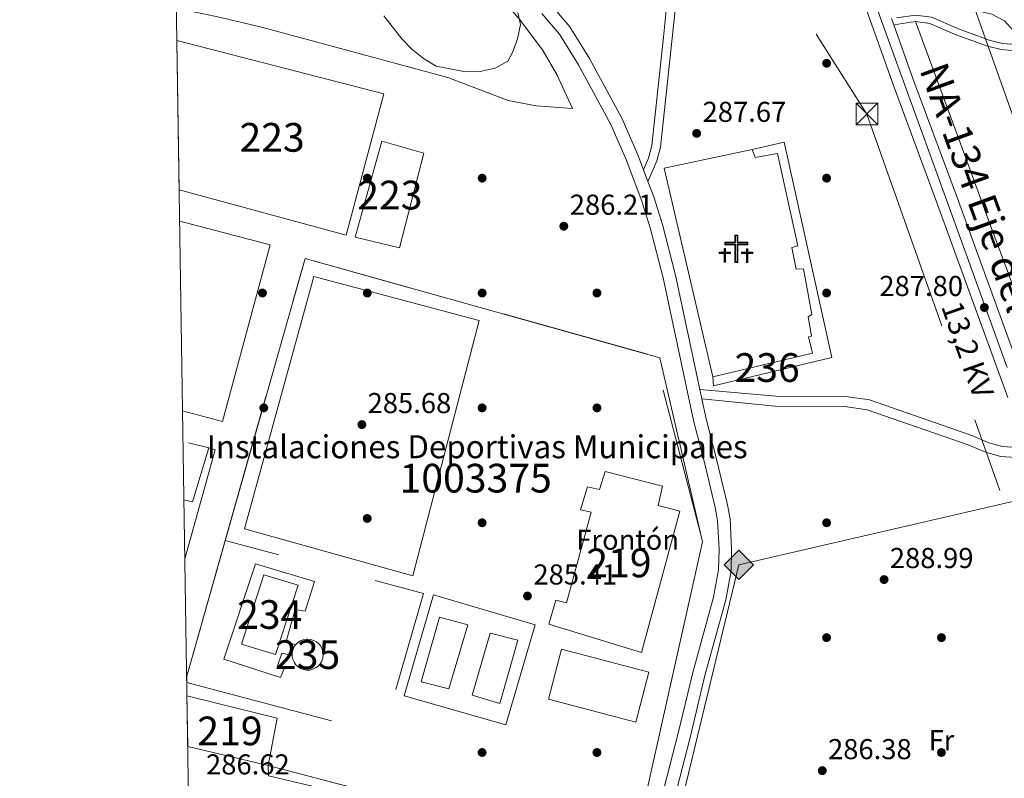
# Model space of a CAD drawing. Units: metres. Extents: x 608270 to 615226, y 4673750 to 4678485.
# Drawn here: x 608271 to 608614, y 4674562 to 4674826 of the extents above; entities that cross this region are included whole.
import ezdxf
from ezdxf.enums import TextEntityAlignment as Align

# ---------------------------------------------------------------- set-up
doc = ezdxf.new("R2010")
doc.units = ezdxf.units.M
doc.header["$MEASUREMENT"] = 0
for name, pattern in [('DGN Style 2', [86.8775, 52.1265, -34.751]), ('DGN Style 3', [121.6285, 86.8775, -34.751]), ('DGN Style 4', [139.09087749999998, 69.502, -34.751, 0.0868775, -34.751]), ('DGN Style 7', [173.75500000000002, 78.18975, -34.751, 26.06325, -34.751])]:
    doc.linetypes.add(name, pattern=pattern)
for name, color, linetype, lineweight in [('Nivel 15', 7, 'Continuous', 0), ('Nivel 16', 7, 'Continuous', 0), ('Nivel 17', 7, 'Continuous', 0), ('Nivel 18', 7, 'Continuous', 0), ('Nivel 19', 7, 'Continuous', 0), ('Nivel 20', 7, 'Continuous', 0), ('Nivel 21', 7, 'Continuous', 0), ('Nivel 23', 7, 'Continuous', 0), ('Nivel 25', 7, 'Continuous', 0), ('Nivel 27', 7, 'Continuous', 0), ('Nivel 29', 7, 'Continuous', 0), ('Nivel 32', 7, 'Continuous', 0), ('Nivel 34', 7, 'Continuous', 0), ('Nivel 36', 7, 'Continuous', 0), ('Nivel 37', 7, 'Continuous', 0), ('Nivel 41', 7, 'Continuous', 0), ('Nivel 44', 7, 'Continuous', 0), ('Nivel 48', 7, 'Continuous', 0), ('Nivel 49', 7, 'Continuous', 0), ('Nivel 5', 7, 'Continuous', 0), ('Nivel 52', 7, 'Continuous', 0), ('Nivel 54', 7, 'Continuous', 0), ('Nivel 58', 7, 'Continuous', 0), ('Nivel 61', 7, 'Continuous', 0), ('Nivel 7', 7, 'Continuous', 0)]:
    doc.layers.add(name, color=color, linetype=linetype, lineweight=lineweight)
doc.styles.add('Style-Arial', font='txt')
doc.styles.add('Style-Arial Narrow', font='txt')
doc.styles.add('Style-Helvetica-Narrow-Oblique', font='txt')
doc.styles.add('Style-Times New Roman', font='txt')

# ---------------------------------------------------------------- blocks, each defined once
blk = doc.blocks.new('5CEMEN')
at = {"layer": 'Nivel 29', "color": 7, "linetype": 'Continuous', "lineweight": 0, "flags": 128}
for points in [[(2.599975764751434, -42.0996079146862), (2.599975764751434, 19.59981745481491), (37.69964888691902, 19.59981745481491), (37.69964888691902, 28.49973458051682), (2.599975764751434, 28.49973458051682), (2.599975764751434, 53.1995045542717), (-7.09993389248848, 53.1995045542717), (-7.09993389248848, 28.49973458051682), (-42.29960605502129, 28.49973458051682), (-42.29960605502129, 19.59981745481491), (-7.09993389248848, 19.59981745481491), (-7.09993389248848, -42.0996079146862), (2.599975764751434, -42.0996079146862)], [(-7.09993389248848, 26.69975134730339), (-40.49962282180786, 26.69975134730339), (-40.49962282180786, 21.29980164766312), (-5.399949729442596, 21.29980164766312), (-5.399949729442596, -40.29962468147278), (0.7999925315380096, -40.29962468147278), (0.7999925315380096, 21.29980164766312), (35.99966472387314, 21.29980164766312), (35.99966472387314, 26.69975134730339), (2.599975764751434, 26.69975134730339), (0.8999916017055511, 28.49973458051682), (0.8999916017055511, 51.39952132105827), (-5.299950659275055, 51.39952132105827), (-5.299950659275055, 28.49973458051682), (-7.09993389248848, 26.69975134730339)], [(-39.49963214993477, -41.5996125638485), (-39.49963214993477, -10.79989939928055), (-21.89979606866837, -10.79989939928055), (-21.89979606866837, -6.299941331148148), (-39.49963214993477, -6.299941331148148), (-39.49963214993477, 5.999944120645523), (-44.29958742856979, 5.999944120645523), (-44.29958742856979, -6.299941331148148), (-61.89942353963852, -6.299941331148148), (-61.89942353963852, -10.79989939928055), (-44.39958649873734, -10.79989939928055), (-44.39958649873734, -41.5996125638485), (-39.49963214993477, -41.5996125638485)], [(-44.29958742856979, -7.199932932853699), (-60.99943190813065, -7.199932932853699), (-60.99943190813065, -9.899907797574997), (-43.49959489703178, -9.899907797574997), (-43.49959489703178, -40.69962096214294), (-40.39962375164032, -40.69962096214294), (-40.39962375164032, -9.899907797574997), (-22.79978767037392, -9.899907797574997), (-22.79978767037392, -7.199932932853699), (-39.49963214993477, -7.199932932853699), (-40.39962375164032, -6.299941331148148), (-40.39962375164032, 5.099952518939972), (-43.39959582686424, 5.099952518939972), (-43.39959582686424, -6.299941331148148), (-44.29958742856979, -7.199932932853699)], [(38.19964423775673, -41.69961163401604), (38.19964423775673, -10.89989846944809), (55.69948124885559, -10.89989846944809), (55.69948124885559, -6.399940401315689), (38.19964423775673, -6.399940401315689), (38.19964423775673, 5.899945050477982), (33.29968985915184, 5.899945050477982), (33.29968985915184, -6.399940401315689), (15.69985377788544, -6.399940401315689), (15.69985377788544, -10.89989846944809), (33.29968985915184, -10.89989846944809), (33.29968985915184, -41.69961163401604), (38.19964423775673, -41.69961163401604)], [(33.29968985915184, -7.29993200302124), (16.59984537959099, -7.29993200302124), (16.59984537959099, -9.999906867742538), (34.19968149065971, -9.999906867742538), (34.19968149065971, -40.79962000250816), (37.29965260624886, -40.79962000250816), (37.29965260624886, -9.999906867742538), (54.89948868751526, -9.999906867742538), (54.89948868751526, -7.29993200302124), (38.19964423775673, -7.29993200302124), (37.29965260624886, -6.399940401315689), (37.29965260624886, 5.099952518939972), (34.19968149065971, 5.099952518939972), (34.19968149065971, -6.399940401315689), (33.29968985915184, -7.29993200302124)], [(-40.39962375164032, -40.69962096214294), (-43.49959489703178, -40.69962096214294), (-43.49959489703178, -37.8996470272541)], [(0.7999925315380096, -40.29962468147278), (-5.399949729442596, -40.29962468147278), (-5.399949729442596, -34.59967777132988)], [(37.29965260624886, -40.79962000250816), (34.19968149065971, -40.79962000250816), (34.19968149065971, -37.8996470272541)]]:
    blk.add_lwpolyline(points, dxfattribs=at)
blk = doc.blocks.new('5PATER')
at = {"layer": 'Nivel 7', "linetype": 'Continuous', "lineweight": 0}
h = blk.add_hatch(color=51, dxfattribs=at)
edge = h.paths.add_edge_path()
edge.add_ellipse((-0.00169164314866066, 0.0006368011236190796), major_axis=(-1.095731442372465, -1.110710699892244), ratio=0.9994222409660318, start_angle=0, end_angle=360)
blk = doc.blocks.new('5PERFI')
at = {"layer": 'Nivel 17', "linetype": 'Continuous', "lineweight": 0}
h = blk.add_hatch(color=7, dxfattribs=at)
edge = h.paths.add_edge_path()
edge.add_arc((0.003485832363367081, 0.0006247870624065399), 1.559999999766158, 315.0000000018422, 675.0000000018422)
blk = doc.blocks.new('5GASO')
at = {"layer": 'Nivel 34', "linetype": 'Continuous', "lineweight": 0}
for color, points in [(253, [(0, -50.89952597022057), (-50.89952594041824, 0), (0, 50.89952594041824), (2.299978584051132, 24.99976715445518), (-3.199970185756683, 24.19977462291718), (-7.899926424026489, 22.09979417920113), (-11.79989010095596, 18.49982771277428), (-14.8998612165451, 13.49987426400185), (-16.89984259009361, 7.099933862686157), (-17.49983701109886, -0.399996280670166), (-16.89984259009361, -7.799927353858948), (-14.8998612165451, -14.19986775517464), (-11.69989103078842, -19.39981934428215), (-7.599929213523865, -22.999785810709), (-2.699974834918976, -25.19976532459259), (2.899973005056381, -25.9997578561306)]), (253, [(0, -50.89952597022057), (2.899973005056381, -25.9997578561306), (7.799927353858948, -25.39976346492767), (12.69988173246384, -23.69977927207947), (16.99984169006348, -21.19980257749557), (20.19981187582016, -18.29982957243919), (20.19981187582016, 1.399986952543259), (2.299978584051132, 1.399986952543259), (2.299978584051132, -7.09993389248848), (12.69988173246384, -7.09993389248848), (12.69988173246384, -13.29987615346909), (10.29990407824516, -14.99986031651497), (7.699928283691406, -16.39984726905823), (5.099952518939972, -17.19983983039856), (2.499976724386215, -17.49983704090118), (-0.0999990701675415, -17.19983983039856), (-2.499976694583893, -16.49984633922577), (-4.499958068132401, -15.19985845685005), (-6.299941331148148, -13.49987429380417), (-7.899926424026489, -10.89989849925041), (-9.099915236234665, -7.799927353858948), (-9.699909657239914, -4.099961817264557), (-9.899907797574997, 0.0999990701675415), (-9.699909657239914, 3.899963676929474), (-9.099915236234665, 7.29993200302124), (-8.099924564361572, 10.09990593791008), (-6.59993851184845, 12.39988452196121), (-4.799955278635025, 14.19986775517464), (-2.699974834918976, 15.49985563755035), (-0.399996280670166, 16.19984912872314), (2.199979513883591, 16.49984633922577), (5.499948799610138, 15.89985191822052), (8.299922704696655, 14.29986682534218), (10.3999031484127, 11.59989196062088), (11.69989103078842, 7.999925494194031), (19.29982027411461, 9.899907797574997), (18.49982771277428, 13.3998751938343), (17.2998389005661, 16.39984726905823), (15.69985377788544, 18.99982303380966), (13.69987240433693, 21.09980347752571), (11.39989385008812, 22.79978764057159), (8.699918985366821, 23.99977648258209), (5.699946910142899, 24.69976994395256), (2.299978584051132, 24.99976715445518), (0, 50.89952594041824), (50.89952597022057, 0)]), (7, [(2.899973005056381, -25.9997578561306), (-2.699974834918976, -25.19976532459259), (-7.599929213523865, -22.999785810709), (-11.69989103078842, -19.39981934428215), (-14.79986214637756, -14.19986775517464), (-16.79984351992607, -7.799927353858948), (-17.49983701109886, -0.399996280670166), (-16.79984351992607, 7.099933862686157), (-14.79986214637756, 13.49987426400185), (-11.79989010095596, 18.49982771277428), (-7.899926424026489, 22.09979417920113), (-3.199970185756683, 24.19977462291718), (2.299978584051132, 24.99976715445518), (5.699946910142899, 24.69976994395256), (8.799918055534363, 23.99977648258209), (11.39989385008812, 22.79978764057159), (13.79987147450447, 21.09980347752571), (15.69985377788544, 18.99982303380966), (17.2998389005661, 16.39984726905823), (18.49982771277428, 13.3998751938343), (19.29982027411461, 9.899907797574997), (11.69989103078842, 7.999925494194031), (10.3999031484127, 11.59989196062088), (8.299922704696655, 14.29986682534218), (5.499948799610138, 15.89985191822052), (2.199979513883591, 16.49984633922577), (-0.399996280670166, 16.19984912872314), (-2.699974834918976, 15.49985563755035), (-4.799955278635025, 14.19986775517464), (-6.59993851184845, 12.39988452196121), (-8.099924564361572, 10.09990593791008), (-9.099915236234665, 7.29993200302124), (-9.699909657239914, 3.899963676929474), (-9.899907797574997, 0.0999990701675415), (-9.699909657239914, -4.099961817264557), (-8.999916166067123, -7.799927353858948), (-7.899926424026489, -10.89989849925041), (-6.199942260980606, -13.49987429380417), (-4.499958068132401, -15.19985845685005), (-2.399977654218674, -16.49984633922577), (-0.0999990701675415, -17.19983983039856), (2.499976724386215, -17.49983704090118), (5.099952518939972, -17.19983983039856), (7.799927353858948, -16.39984726905823), (10.3999031484127, -14.99986031651497), (12.69988173246384, -13.29987615346909), (12.69988173246384, -7.09993389248848), (2.299978584051132, -7.09993389248848), (2.299978584051132, 1.399986952543259), (20.19981187582016, 1.399986952543259), (20.19981187582016, -18.29982957243919), (16.99984169006348, -21.19980257749557), (12.69988173246384, -23.69977927207947), (7.799927353858948, -25.39976346492767)])]:
    blk.add_hatch(color=color, dxfattribs=at).paths.add_polyline_path(points)
at = {"layer": 'Nivel 34', "color": 7, "linetype": 'Continuous', "lineweight": 0}
blk.add_3dface([(0, -50.89952597022057), (50.89952597022057, 0), (0, 50.89952594041824), (-50.89952594041824, 0)], dxfattribs=at)
blk = doc.blocks.new('5TME_1')
at = {"layer": 'Nivel 32', "color": 7, "linetype": 'Continuous', "lineweight": 0}
for p, q in [((-37.49965077638626, 37.49965074658394), (37.49965074658394, -37.49965074658394)), ((37.29965260624886, 37.79964795708656), (-37.09965449571609, -37.79964795708656))]:
    blk.add_line(p, q, dxfattribs=at)
at = {"layer": 'Nivel 32', "color": 7, "linetype": 'Continuous', "lineweight": 0, "flags": 128}
blk.add_lwpolyline([(-37.49965077638626, -37.49965074658394), (37.49965074658394, -37.49965074658394), (37.49965074658394, 37.49965074658394), (-37.49965077638626, 37.49965074658394), (-37.09965449571609, -37.79964795708656)], dxfattribs=at)

msp = doc.modelspace()

# ---------------------------------------------------------------- linework, layer by layer
at = {"layer": 'Nivel 15', "color": 4, "linetype": 'Continuous', "lineweight": 0, "extrusion": (-0.001824611077360201, -0.006026745679765508, 0.9999801743689362), "elevation": -28996.4429800308, "flags": 128}
msp.add_lwpolyline([(608348.1695896573, 4674518.839732435), (608355.9198686965, 4674542.9901729), (608367.9098487385, 4674539.360106971), (608359.9895699807, 4674515.209668376), (608348.1695896573, 4674518.839732435)], dxfattribs=at)
at = {"layer": 'Nivel 15', "color": 4, "linetype": 'Continuous', "lineweight": 0, "elevation": 286.57, "flags": 128}
msp.add_lwpolyline([(608371.6900000013, 4674610.43), (608372.7699999996, 4674610.32), (608373.8000000007, 4674610), (608374.75, 4674609.489999998), (608375.5799999982, 4674608.789999999), (608376.25, 4674607.940000001), (608376.7399999984, 4674606.98), (608377.0300000012, 4674605.93), (608377.1099999994, 4674604.859999999), (608376.9699999988, 4674603.780000001), (608376.6099999994, 4674602.760000002), (608376.0700000003, 4674601.830000002), (608375.3500000015, 4674601.02), (608374.4800000004, 4674600.370000001), (608373.5, 4674599.91), (608372.4499999993, 4674599.66), (608371.370000001, 4674599.609999999), (608370.3000000007, 4674599.789999999), (608369.2899999991, 4674600.170000002), (608368.370000001, 4674600.739999998), (608367.5899999999, 4674601.489999998), (608366.9699999988, 4674602.370000001), (608366.5399999991, 4674603.359999999), (608366.3099999987, 4674604.420000002), (608366.3000000007, 4674605.5), (608366.5100000016, 4674606.559999999), (608366.9200000018, 4674607.57), (608367.5199999996, 4674608.460000001), (608368.2899999991, 4674609.23), (608369.1900000013, 4674609.82), (608370.1900000013, 4674610.219999999), (608371.2600000016, 4674610.41), (608371.6900000013, 4674610.43)], dxfattribs=at)
at = {"layer": 'Nivel 15', "color": 51, "linetype": 'Continuous', "lineweight": 13, "extrusion": (-0.008886255120416643, -0.05531663819387244, 0.9984293184842196), "elevation": -263696.8527542258, "flags": 128}
msp.add_lwpolyline([(-140807.3666064888, 4704519.142882116), (-140775.1447354257, 4704516.465546619), (-140775.5833149329, 4704499.687577493)], dxfattribs=at)
at = {"layer": 'Nivel 15', "color": 51, "linetype": 'Continuous', "lineweight": 13, "extrusion": (0.01960741550730471, -0.004602811060937032, 0.9997971611219255), "elevation": -9296.947528043498, "flags": 128}
msp.add_lwpolyline([(4689887.932025496, 475957.8313623313), (4689887.932025496, 475986.6291695423)], dxfattribs=at)
at = {"layer": 'Nivel 15', "color": 1, "linetype": 'Continuous', "lineweight": 13}
for points in [[(608326.1700000018, 4674818.91, 291.48), (608398.2899999991, 4674800.27, 291.61), (608385.1099999994, 4674751.07, 291.78), (608326.9699999988, 4674766.830000002, 292.5)], [(608388.2399999984, 4674750.350000001, 291.7), (608397.5399999991, 4674783.850000001, 291.61), (608412.1999999993, 4674779.690000001, 291.44), (608403.6700000018, 4674746.719999999, 291.27), (608388.2399999984, 4674750.350000001, 291.7)], [(608526.5100000016, 4674780.949999999, 290.54), (608537.6700000018, 4674783.5, 290.54), (608554.370000001, 4674708.530000001, 290.03), (608513.1400000006, 4674698.670000002, 291.31), (608512.8200000003, 4674701.789999999, 290.8), (608547.5799999982, 4674709.969999999, 290.97), (608546.1700000018, 4674715.670000002, 291.48), (608547.2100000009, 4674715.949999999, 291.48), (608546.0500000007, 4674722.699999999, 291.23), (608547.3299999982, 4674723.510000002, 291.23), (608544.4499999993, 4674739.34, 290.97), (608541.8399999999, 4674739.300000001, 291.14), (608540.4100000001, 4674746.82, 291.4), (608542.4800000004, 4674747.379999999, 291.31), (608535.3900000006, 4674779.550000001, 290.54), (608527.6099999994, 4674778.109999999, 290.54), (608526.5100000016, 4674780.949999999, 290.54)]]:
    msp.add_polyline3d(points, dxfattribs=at)
at = {"layer": 'Nivel 15', "color": 51, "linetype": 'Continuous', "lineweight": 13}
msp.add_polyline3d([(608501.4200000018, 4674654.969999999, 298.1), (608487.9800000004, 4674605.77, 298.44), (608455.7699999996, 4674615.609999999, 294), (608458.2199999988, 4674623.989999998, 293.91), (608461.8900000006, 4674623.010000002, 294.68), (608470.4299999997, 4674654.68, 294.68), (608466.7699999996, 4674655.390000001, 294.34), (608469.2300000004, 4674663.510000002, 294.26), (608473.4200000018, 4674662.539999999, 294.94), (608475.3900000006, 4674668.830000002, 289.56), (608495.2699999996, 4674663.719999999, 290.07), (608493.8299999982, 4674656.920000002, 300.74), (608501.4200000018, 4674654.969999999, 298.1)], dxfattribs=at)
at = {"layer": 'Nivel 16', "color": 1, "linetype": 'Continuous', "lineweight": 13, "extrusion": (-0.03178786355510309, -0.002835876122433256, 0.9994906150320875), "elevation": -32310.47533486873, "flags": 128}
msp.add_lwpolyline([(-4602137.186051076, 1020986.834150027), (-4602211.076713912, 1020976.493896373), (-4602214.816418312, 1021007.514657341)], dxfattribs=at)
at = {"layer": 'Nivel 16', "color": 1, "linetype": 'Continuous', "lineweight": 13, "extrusion": (-0.01491349522744215, -0.01833520625365182, 0.9997206649218257), "elevation": -94495.94274803632, "flags": 128}
msp.add_lwpolyline([(-2477803.707921071, 4009269.138216067), (-2477796.196652951, 4009250.944515198), (-2477798.992901601, 4009249.67518723)], dxfattribs=at)
at = {"layer": 'Nivel 16', "color": 1, "linetype": 'Continuous', "lineweight": 13, "elevation": 287.74, "flags": 128}
msp.add_lwpolyline([(608330.1900000013, 4674678.739999998), (608337.25, 4674677.039999999)], dxfattribs=at)
at = {"layer": 'Nivel 18', "color": 7, "linetype": 'Continuous', "lineweight": 0}
for points in [[(608431.4899999984, 4674721.370000001, 286.24), (608373.8999999985, 4674736.73, 286.24), (608349.7199999988, 4674648.84, 286.24), (608408.3200000003, 4674632.5, 285.24), (608431.4899999984, 4674721.370000001, 286.24)], [(608411.2100000009, 4674595.580000002, 285.41), (608417.6600000001, 4674618.059999999, 285.41), (608427.4800000004, 4674615.390000001, 285.41), (608420.8599999994, 4674593.080000002, 285.57), (608411.2100000009, 4674595.580000002, 285.41)], [(608429.0100000016, 4674590.879999999, 285.57), (608435.3099999987, 4674612.530000001, 285.24), (608444.9699999988, 4674610.02, 285.74), (608438.6700000018, 4674588.050000001, 285.57), (608429.0100000016, 4674590.879999999, 285.57)]]:
    msp.add_polyline3d(points, dxfattribs=at)
at = {"layer": 'Nivel 20', "color": 7, "linetype": 'DGN Style 2', "lineweight": 0, "extrusion": (-0.007929601085906936, -0.008955497700126751, 0.9999284576846292), "elevation": -46400.91851729697, "flags": 128}
msp.add_lwpolyline([(608326.1265173964, 4674416.716744542), (608353.974364955, 4674514.890681442), (608477.5057939291, 4674480.319295086)], dxfattribs=at)
at = {"layer": 'Nivel 20', "color": 7, "linetype": 'DGN Style 2', "lineweight": 0, "extrusion": (-0.002940666388048458, -0.01037572439006948, 0.9999418467213859), "elevation": -50004.98660149876, "flags": 128}
msp.add_lwpolyline([(608327.7912808508, 4674330.307862315), (608341.1927815415, 4674377.590407498)], dxfattribs=at)
at = {"layer": 'Nivel 20', "color": 7, "linetype": 'DGN Style 2', "lineweight": 0, "extrusion": (-0.00333861765813408, -0.0124329761630136, 0.999917133934539), "elevation": -59864.89681065152, "flags": 128}
msp.add_lwpolyline([(608327.1715144999, 4674212.302428994), (608395.4511339031, 4674194.290986583), (608409.6232585758, 4674243.244820606), (608340.5436436348, 4674261.796254493)], dxfattribs=at)
at = {"layer": 'Nivel 20', "color": 7, "linetype": 'DGN Style 2', "lineweight": 0}
for points in [[(608495.5100000016, 4674697.16, 289.22), (608509.25, 4674644.330000002, 287.89), (608484.4299999997, 4674533.219999999, 285.24), (608357.9800000004, 4674566.460000001, 285.57)], [(608405.3099999987, 4674590.68, 285.24), (608440.7800000012, 4674580.620000001, 285.24), (608451.0199999996, 4674615.420000002, 285.24), (608415.5500000007, 4674625.82, 285.08), (608405.3099999987, 4674590.68, 285.24)], [(608455.5599999987, 4674589.469999999, 285.41), (608460.1000000015, 4674606.940000001, 285.24), (608490.5500000007, 4674598.949999999, 285.24), (608486.0100000016, 4674581.48, 285.24), (608455.5599999987, 4674589.469999999, 285.41)]]:
    msp.add_polyline3d(points, dxfattribs=at)
at = {"layer": 'Nivel 21', "color": 7, "linetype": 'Continuous', "lineweight": 13, "extrusion": (0.0145877849451097, -0.002476633506517459, 0.9998905254160927), "elevation": -2417.17361009209, "flags": 128}
msp.add_lwpolyline([(608258.2315792255, 4674764.340402536), (608289.7352295294, 4674756.090377234), (608273.1256840639, 4674694.590188622), (608259.2440975644, 4674698.320195753)], dxfattribs=at)
at = {"layer": 'Nivel 21', "color": 7, "linetype": 'Continuous', "lineweight": 13, "extrusion": (0.454807001742579, -0.1268949915199495, 0.8815034045839402), "elevation": -316263.5598793857, "flags": 128}
msp.add_lwpolyline([(4666190.208233234, 591038.0884711947), (4666190.127457578, 591035.3776271753), (4666150.75916069, 591035.3776271772)], dxfattribs=at)
at = {"layer": 'Nivel 21', "color": 7, "linetype": 'Continuous', "lineweight": 0}
for points in [[(608488.870000001, 4674952.82, 283.62), (608493.0100000016, 4674945.629999999, 284.23), (608494.9299999997, 4674941.379999999, 284.26), (608498.3099999987, 4674931.030000001, 284.14), (608500.2100000009, 4674923.830000002, 284.23), (608501.6000000015, 4674914.280000001, 284.23), (608502.1700000018, 4674889.780000001, 284.31), (608501.9699999988, 4674882.080000002, 284.4), (608498.370000001, 4674846.830000002, 284.73), (608495.6600000001, 4674819.98, 286.53), (608491.6099999994, 4674782.330000002, 287.22), (608490.4499999993, 4674777.920000002, 286.69), (608488.7300000004, 4674773.859999999, 286.72)], [(608576.8099999987, 4674826.739999998, 286.84), (608583.4899999984, 4674827.719999999, 286.01), (608589.0100000016, 4674826.949999999, 285.87), (608598.4699999988, 4674822.960000001, 285.51), (608609.1499999985, 4674819.039999999, 285.68), (608613.7199999988, 4674817.879999999, 285.19), (608618.5199999996, 4674817.469999999, 284.68), (608627.4800000004, 4674817.77, 285.02), (608645.0300000012, 4674818.699999999, 284.52), (608686.6700000018, 4674820.309999999, 284.68), (608712.3599999994, 4674822.710000001, 284.68), (608769.7100000009, 4674826.25, 285.51), (608805.1999999993, 4674827.940000001, 285.75), (608854.2899999991, 4674830.039999999, 286.87), (608869.629999999, 4674830.43, 287), (608878.2899999991, 4674830.890000001, 286.67), (608896.1499999985, 4674833.34, 286.65), (608917.9499999993, 4674837.030000001, 287.43), (608953.6799999997, 4674842.960000001, 287.5), (608976.6000000015, 4674847.120000001, 288.33), (609015.6700000018, 4674855.640000001, 288.13), (609057.629999999, 4674863.830000002, 289.4), (609081.3000000007, 4674870.890000001, 289.66)], [(608623.6499999985, 4674673.280000001, 287.55), (608613.1900000013, 4674674.050000001, 287.55), (608607.8399999999, 4674675.48, 287.48), (608601.8399999999, 4674678.059999999, 287.38), (608566.6400000006, 4674690.309999999, 287.48), (608558.8900000006, 4674691.41, 287.71), (608534.5899999999, 4674691.530000001, 287.88), (608509, 4674694.07, 288.04)]]:
    msp.add_polyline3d(points, dxfattribs=at)
at = {"layer": 'Nivel 21', "color": 7, "linetype": 'DGN Style 3', "lineweight": 0}
for points in [[(608575.879999999, 4674824.370000001, 286.67), (608583.5, 4674825.489999998, 286.01), (608588.4200000018, 4674824.800000001, 285.87), (608597.6600000001, 4674820.899999999, 285.51), (608608.4899999984, 4674816.920000002, 285.68), (608613.3500000015, 4674815.690000001, 285.19), (608618.4600000009, 4674815.25, 284.68), (608627.5700000003, 4674815.559999999, 285.02), (608645.129999999, 4674816.489999998, 284.52), (608686.8099999987, 4674818.100000001, 284.68), (608712.5300000012, 4674820.510000002, 284.68), (608769.8299999982, 4674824.039999999, 285.51), (608805.3000000007, 4674825.73, 285.75), (608854.3599999994, 4674827.830000002, 286.87), (608869.7199999988, 4674828.219999999, 287), (608878.5, 4674828.690000001, 286.67), (608896.4899999984, 4674831.149999999, 286.65), (608918.3200000003, 4674834.850000001, 287.43), (608954.0599999987, 4674840.789999999, 287.5), (608977.0399999991, 4674844.949999999, 288.33), (609016.120000001, 4674853.48, 288.13), (609058.1600000001, 4674861.68, 289.4), (609081.9299999997, 4674868.77, 289.66)], [(608501.5500000007, 4674847.449999999, 284.52), (608501.4499999993, 4674846.52, 284.73), (608498.7300000004, 4674819.66, 286.53), (608494.6600000001, 4674781.77, 287.22), (608493.3900000006, 4674776.920000002, 286.69), (608492.129999999, 4674773.940000001, 286.72), (608490.2600000016, 4674769.780000001, 287.22)], [(608622.4499999993, 4674676.870000001, 287.55), (608613.7800000012, 4674677.510000002, 287.55), (608608.9899999984, 4674678.789999999, 287.48), (608603.1099999994, 4674681.32, 287.38), (608567.4699999988, 4674693.73, 287.48), (608559.1400000006, 4674694.899999999, 287.71), (608534.7699999996, 4674695.030000001, 287.88), (608508.2899999991, 4674697.379999999, 288.04)]]:
    msp.add_polyline3d(points, dxfattribs=at)
at = {"layer": 'Nivel 21', "color": 7, "linetype": 'Continuous', "lineweight": 13}
for points in [[(608456.5899999999, 4674831.239999998, 285.66), (608463.0500000007, 4674823.629999999, 286.23), (608469.8399999999, 4674812.580000002, 286.88), (608481.2800000012, 4674791.59, 287.06), (608486.7699999996, 4674779.07, 287.22), (608488.7300000004, 4674773.859999999, 287.25), (608490.2600000016, 4674769.780000001, 287.28), (608492.2899999991, 4674764.379999999, 287.31), (608495.2699999996, 4674754.84, 287.39), (608499.8099999987, 4674737.18, 287.68), (608508.2899999991, 4674697.379999999, 288.54), (608509, 4674694.07, 288.49), (608510.5, 4674687.100000001, 288.38), (608514.2699999996, 4674672.580000002, 288.38), (608517.9499999993, 4674657.18, 287.72), (608518.8900000006, 4674652.27, 287.72), (608519.4100000001, 4674641.690000001, 287.71), (608519.25, 4674634.149999999, 287.43), (608517.379999999, 4674624.100000001, 287.22), (608510.1099999994, 4674597.760000002, 287.22), (608504.9699999988, 4674576.140000001, 286.23), (608500.2699999996, 4674558.16, 286.06)], [(608615.6000000015, 4674694.530000001, 287.03), (608591.1700000018, 4674761.780000001, 287.86), (608575.7800000012, 4674803.23, 287.21), (608565.2300000004, 4674832.830000002, 286.87)], [(608496.0300000012, 4674559.210000001, 286.06), (608500.7199999988, 4674577.190000001, 286.23), (608505.870000001, 4674598.850000001, 287.22), (608513.1099999994, 4674625.09, 287.22), (608514.879999999, 4674634.600000001, 287.43), (608515.0300000012, 4674641.629999999, 287.71), (608514.5300000012, 4674651.75, 287.72), (608513.6700000018, 4674656.260000002, 287.72), (608510.0199999996, 4674671.52, 288.38), (608506.2399999984, 4674686.09, 288.38), (608504.0100000016, 4674696.469999999, 288.54), (608495.5500000007, 4674736.18, 287.68), (608491.0599999987, 4674753.640000001, 287.39), (608488.1499999985, 4674762.960000001, 287.31), (608482.7199999988, 4674777.420000002, 287.22), (608477.3500000015, 4674789.66, 287.06), (608466.0500000007, 4674810.390000001, 286.88), (608459.5, 4674821.050000001, 286.23), (608453.3099999987, 4674828.330000002, 285.66)], [(608575.129999999, 4674826.489999998, 286.97), (608575.879999999, 4674824.370000001, 286.99), (608582.5399999991, 4674805.690000001, 287.21), (608597.9299999997, 4674764.260000002, 287.86), (608622.3299999982, 4674697.059999999, 287.03)], [(608357.9800000004, 4674566.460000001, 286.06), (608358.0399999991, 4674562.82, 286.56), (608402.3500000015, 4674552.390000001, 285.06)]]:
    msp.add_polyline3d(points, dxfattribs=at)
at = {"layer": 'Nivel 23', "color": 7, "linetype": 'DGN Style 4', "lineweight": 0}
msp.add_polyline3d([(608322.4499999993, 4675060.789999999, 283.99), (608338.5199999996, 4675056.57, 284.18), (608359.3200000003, 4675050.109999999, 284.35), (608391.3399999999, 4675038.460000001, 284.53), (608405.5899999999, 4675032.09, 284.68), (608433.7300000004, 4675015.949999999, 284.37), (608454.3999999985, 4675002.23, 284.29), (608471.3999999985, 4674987.32, 284.14), (608491.5700000003, 4674967.91, 284.55), (608503.7300000004, 4674954.609999999, 284.91), (608519.3500000015, 4674934.649999999, 284.97), (608529.6999999993, 4674919.93, 285.2), (608540.0500000007, 4674901.5, 285.38), (608545.0500000007, 4674890.850000001, 285.59), (608550.0799999982, 4674879.920000002, 286.06), (608554.8299999982, 4674868.899999999, 286.54), (608561.7600000016, 4674853.800000001, 286.68), (608571.7100000009, 4674825.370000001, 286.81), (608587.1600000001, 4674782.899999999, 287.55), (608601.5700000003, 4674743.170000002, 287.62), (608615.4100000001, 4674704.989999998, 287.14)], dxfattribs=at)
at = {"layer": 'Nivel 25', "color": 1, "linetype": 'Continuous', "lineweight": 0}
msp.add_polyline3d([(608367.5199999996, 4674608.460000001, 286.4), (608364.1799999997, 4674609.57, 286.4), (608367.3299999982, 4674620.73, 286.4), (608370.8200000003, 4674620.120000001, 286.4), (608374.1400000006, 4674630.440000001, 286.4), (608353.4899999984, 4674636.59, 286.4), (608342.5599999987, 4674603.440000001, 286.57), (608362.2199999988, 4674597.109999999, 286.57), (608363.6600000001, 4674600.449999999, 286.57), (608361.1700000018, 4674601.07, 286.57), (608362.75, 4674605.57, 286.4), (608366.3099999987, 4674604.68, 286.57)], dxfattribs=at)
at = {"layer": 'Nivel 27', "color": 6, "linetype": 'Continuous', "lineweight": 13}
msp.add_polyline3d([(608329.9499999993, 4674573.039999999, 286.61), (608357.9800000004, 4674566.460000001, 286.06), (608484.4299999997, 4674533.219999999, 285.82), (608509.25, 4674644.330000002, 287.52), (608494.3500000015, 4674708.41, 287.97), (608370.8200000003, 4674742.98, 285.76), (608329.5799999982, 4674597.530000001, 286.62)], dxfattribs=at)
at = {"layer": 'Nivel 32', "color": 6, "linetype": 'DGN Style 7', "lineweight": 0}
msp.add_polyline3d([(608455.7100000009, 4674967.75, 282.91), (608566.5399999991, 4674793.27, 287.13), (608630.9899999984, 4674610.780000001, 287.63), (608691.8500000015, 4674448.899999999, 284.91), (608760.4899999984, 4674279.510000002, 280.58)], dxfattribs=at)
at = {"layer": 'Nivel 34', "color": 7, "linetype": 'Continuous', "lineweight": 13}
msp.add_polyline3d([(608322.0899999999, 4675084.02, 281.85), (608512.3099999987, 4675029.309999999, 283.15), (608580.8999999985, 4674895.379999999, 284.73), (608661.4899999984, 4674668.52, 287.39), (608521.9299999997, 4674636.309999999, 287.55), (608489.1700000018, 4674500.609999999, 284.59), (608462.0300000012, 4674393.16, 284.74), (608452.6700000018, 4674323.050000001, 269.56), (608510.6499999985, 4674230.48, 267.46), (608617.9499999993, 4674055.649999999, 264.85), (608660.2699999996, 4674028.870000001, 265.46), (608903.0500000007, 4673926.59, 264.95), (609312.6799999997, 4673773.66, 264.93), (609339.3099999987, 4673765.370000001, 268.53)], dxfattribs=at)
at = {"layer": 'Nivel 36', "color": 92, "linetype": 'Continuous', "lineweight": 0}
for points in [[(608621.8299999982, 4674817.580000002, 285.32), (608614.4100000001, 4674825.75, 285.32), (608610.0799999982, 4674828, 284.85), (608605.5799999982, 4674829.09, 284.32), (608594.5899999999, 4674832.41, 284.16), (608587.3999999985, 4674835.940000001, 284.66), (608583.3000000007, 4674838.82, 285.09), (608582.5399999991, 4674839.850000001, 285.15), (608579.2300000004, 4674850.41, 284.99), (608568.0500000007, 4674876.420000002, 284.49), (608560.0700000003, 4674894.77, 284.63), (608553.5100000016, 4674906.91, 284.59), (608542.7600000016, 4674923.77, 284.16), (608520.3399999999, 4674961.219999999, 284.49), (608520.129999999, 4674963.710000001, 284.49), (608520.5700000003, 4674967.859999999, 284.82), (608527.6900000013, 4674974.77, 284.82), (608533.129999999, 4674978.879999999, 284.8), (608556.3200000003, 4674992.940000001, 284.49), (608621.6900000013, 4675034.789999999, 284.72), (608646.3299999982, 4675049.98, 285.05), (608677.0300000012, 4675065.73, 285.48), (608698.9100000001, 4675077.830000002, 285.69)], [(608325.9899999984, 4674830.170000002, 285.8), (608341.5, 4674826.920000002, 285.15), (608356.0700000003, 4674823.41, 284.76), (608420.5300000012, 4674805.940000001, 284.47), (608441.5100000016, 4674797.98, 284.64), (608451.3299999982, 4674796.07, 284.98), (608463.9499999993, 4674795.25, 285.49), (608458.4800000004, 4674806.98, 285.49), (608453.4899999984, 4674815.640000001, 285.4), (608445.4400000013, 4674826.41, 285.03), (608436.6499999985, 4674836.440000001, 284.64), (608411.6999999993, 4674862.550000001, 283.61), (608387.3200000003, 4674886.080000002, 284.13), (608350.7100000009, 4674923.449999999, 283.1), (608341.1099999994, 4674934.949999999, 283.09), (608338.4800000004, 4674937.289999999, 283.1), (608333.9899999984, 4674939.5, 283.32), (608329.7899999991, 4674941.199999999, 282.93)], [(608583.5, 4674825.489999998, 285.94), (608598.0100000016, 4674786.109999999, 287.5), (608610.0300000012, 4674753.23, 287.26), (608633.6400000006, 4674690.010000002, 287.59), (608643.8099999987, 4674661.77, 287.59), (608653.0700000003, 4674638.629999999, 287.59)]]:
    msp.add_polyline3d(points, dxfattribs=at)
at = {"layer": 'Nivel 49', "color": 7, "linetype": 'Continuous', "lineweight": 0, "extrusion": (-0.000300720119640527, 0.01957687978859831, 0.9998083092999139), "elevation": 91626.85604190809, "flags": 128}
msp.add_lwpolyline([(-680055.756107349, -4664024.157655939), (-680055.756107349, -4663972.061525565)], dxfattribs=at)
at = {"layer": 'Nivel 49', "color": 7, "linetype": 'Continuous', "lineweight": 0, "extrusion": (0.0003069838933912242, -0.02261448014648685, 0.9997442128107535), "elevation": -105241.6286255953, "flags": 128}
msp.add_lwpolyline([(671723.7681753524, 4664722.757640373), (671723.7681753524, 4664720.546871278)], dxfattribs=at)
at = {"layer": 'Nivel 49', "color": 7, "linetype": 'Continuous', "lineweight": 0, "extrusion": (-0.01244798688599745, 0.8251237021575454, 0.5648149464738983), "elevation": 3849708.025334424, "flags": 128}
msp.add_lwpolyline([(-678774.284195099, -2634562.580832286), (-678774.284195099, -2634554.364817437)], dxfattribs=at)
at = {"layer": 'Nivel 49', "color": 7, "linetype": 'Continuous', "lineweight": 0, "extrusion": (0.0004422355535533959, -0.02889272283215519, 0.9995824203111314), "elevation": -134500.7297998588, "flags": 128}
msp.add_lwpolyline([(679799.9111377634, 4662793.663125984), (679799.9111377634, 4662776.01368973)], dxfattribs=at)
at = {"layer": 'Nivel 5', "color": 30, "linetype": 'Continuous', "lineweight": 0, "elevation": 285, "flags": 128}
msp.add_lwpolyline([(608398.25, 4674827.469999999), (608404.4699999988, 4674819.449999999), (608407.9699999988, 4674815.830000002), (608412.120000001, 4674812.550000001), (608416.4499999993, 4674809.989999998), (608426.6700000018, 4674807.989999998), (608431.8299999982, 4674808.120000001), (608437.0399999991, 4674809.199999999), (608441.4100000001, 4674811.629999999), (608443.120000001, 4674814.649999999), (608444.8000000007, 4674819.489999998), (608445.8399999999, 4674824.460000001), (608444.9299999997, 4674828.559999999)], dxfattribs=at)
at = {"layer": 'Nivel 52', "color": 4, "linetype": 'Continuous', "lineweight": 0, "elevation": 286.57, "flags": 128}
msp.add_lwpolyline([(608371.6900000013, 4674610.43), (608371.2600000016, 4674610.41), (608370.1900000013, 4674610.219999999), (608369.1900000013, 4674609.82), (608368.2899999991, 4674609.23), (608367.5199999996, 4674608.460000001), (608366.9200000018, 4674607.57), (608366.5100000016, 4674606.559999999), (608366.3000000007, 4674605.5), (608366.3099999987, 4674604.420000002), (608366.5399999991, 4674603.359999999), (608366.9699999988, 4674602.370000001), (608367.5899999999, 4674601.489999998), (608368.370000001, 4674600.739999998), (608369.2899999991, 4674600.170000002), (608370.3000000007, 4674599.789999999), (608371.370000001, 4674599.609999999), (608372.4499999993, 4674599.66), (608373.5, 4674599.91), (608374.4800000004, 4674600.370000001), (608375.3500000015, 4674601.02), (608376.0700000003, 4674601.830000002), (608376.6099999994, 4674602.760000002), (608376.9699999988, 4674603.780000001), (608377.1099999994, 4674604.859999999), (608377.0300000012, 4674605.93), (608376.7399999984, 4674606.98), (608376.25, 4674607.940000001), (608375.5799999982, 4674608.789999999), (608374.75, 4674609.489999998), (608373.8000000007, 4674610), (608372.7699999996, 4674610.32)], close=True, dxfattribs=at)
at = {"layer": 'Nivel 52', "color": 1, "linetype": 'Continuous', "lineweight": 0}
msp.add_polyline3d([(608526.5100000016, 4674780.949999999, 290.54), (608527.6099999994, 4674778.109999999, 290.54), (608535.3900000006, 4674779.550000001, 290.54), (608542.4800000004, 4674747.379999999, 291.31), (608540.4100000001, 4674746.82, 291.4), (608541.8399999999, 4674739.300000001, 291.14), (608544.4499999993, 4674739.34, 290.97), (608547.3299999982, 4674723.510000002, 291.23), (608546.0500000007, 4674722.699999999, 291.23), (608547.2100000009, 4674715.949999999, 291.48), (608546.1700000018, 4674715.670000002, 291.48), (608547.5799999982, 4674709.969999999, 290.97), (608512.8200000003, 4674701.789999999, 290.8), (608513.1400000006, 4674698.670000002, 291.31), (608554.370000001, 4674708.530000001, 290.03), (608537.6700000018, 4674783.5, 290.54)], close=True, dxfattribs=at)
at = {"layer": 'Nivel 52', "color": 1, "linetype": 'Continuous', "lineweight": 13}
msp.add_polyline3d([(608501.4200000018, 4674654.969999999, 298.1), (608493.8299999982, 4674656.920000002, 300.74), (608495.2699999996, 4674663.719999999, 290.07), (608475.3900000006, 4674668.830000002, 289.56), (608473.4200000018, 4674662.539999999, 294.94), (608469.2300000004, 4674663.510000002, 294.26), (608466.7699999996, 4674655.390000001, 294.34), (608470.4299999997, 4674654.68, 294.68), (608461.8900000006, 4674623.010000002, 294.68), (608458.2199999988, 4674623.989999998, 293.91), (608455.7699999996, 4674615.609999999, 294), (608487.9800000004, 4674605.77, 298.44)], close=True, dxfattribs=at)
for points in [[(608326.9699999988, 4674766.830000002, 292.5), (608385.1099999994, 4674751.07, 291.78), (608398.2899999991, 4674800.27, 291.61), (608326.1700000018, 4674818.91, 291.48)], [(608388.2399999984, 4674750.350000001, 291.7), (608403.6700000018, 4674746.719999999, 291.27), (608412.1999999993, 4674779.690000001, 291.44), (608397.5399999991, 4674783.850000001, 291.61)], [(608357.9800000004, 4674566.460000001, 290.93), (608361.0700000003, 4674582.93, 291.87), (608329.6799999997, 4674590.68, 292.02), (608329.9499999993, 4674573.039999999, 291.51)]]:
    msp.add_3dface(points, dxfattribs=at)
at = {"layer": 'Nivel 52', "color": 1, "linetype": 'Continuous', "lineweight": 0}
msp.add_3dface([(608348.6600000001, 4674608.699999999, 286.24), (608360.4800000004, 4674605.07, 286.24), (608368.3999999985, 4674629.219999999, 286.4), (608356.4100000001, 4674632.850000001, 286.4)], dxfattribs=at)
at = {"layer": 'Nivel 54', "color": 9, "linetype": 'Continuous', "lineweight": 0}
for points in [[(608565.2300000004, 4674832.830000002, 286.87), (608575.7800000012, 4674803.23, 287.21), (608591.1700000018, 4674761.780000001, 287.86), (608615.6000000015, 4674694.530000001, 287.03)], [(608622.3299999982, 4674697.059999999, 287.03), (608597.9299999997, 4674764.260000002, 287.86), (608582.5399999991, 4674805.690000001, 287.21), (608575.879999999, 4674824.370000001, 286.99), (608575.129999999, 4674826.489999998, 286.97)]]:
    msp.add_polyline3d(points, dxfattribs=at)
at = {"layer": 'Nivel 58', "color": 6, "linetype": 'Continuous', "lineweight": 0}
msp.add_polyline3d([(608329.9499999993, 4674573.039999999, 286.61), (608357.9800000004, 4674566.460000001, 286.06), (608484.4299999997, 4674533.219999999, 285.82), (608509.25, 4674644.330000002, 287.52), (608494.3500000015, 4674708.41, 287.97), (608370.8200000003, 4674742.98, 285.76), (608329.5799999982, 4674597.530000001, 286.62), (608329.5799999982, 4674597.530000001, 285.29), (608329.6099999994, 4674595.32, 285.24), (608329.6799999997, 4674590.68, 292.02)], close=True, dxfattribs=at)
at = {"layer": 'Nivel 61', "color": 7, "linetype": 'Continuous', "lineweight": 0, "flags": 128}
msp.add_lwpolyline([(608342.620000001, 4673749.789999999), (608307.0300000012, 4676062.91), (608271.3999999985, 4678376.080000002), (611708.7199999988, 4678429.830000002), (615146.0300000012, 4678485.280000001), (615183.9200000018, 4676172.149999999), (615221.8000000007, 4673858.989999998), (611782.2100000009, 4673803.539999999)], close=True, dxfattribs=at)

# ---------------------------------------------------------------- block references
at = {"layer": 'Nivel 17', "color": 7, "linetype": 'Continuous', "lineweight": 0}
for p in [(608552.4899999984, 4674810.940000001, 286.33), (608392.4899999984, 4674770.940000001, 284.09), (608432.4899999984, 4674770.940000001, 285.68), (608552.4899999984, 4674770.940000001, 287.15), (608355.9699999988, 4674730.949999999, 285.91), (608392.4899999984, 4674730.940000001, 285.68), (608432.4899999984, 4674730.940000001, 285.15), (608472.4899999984, 4674730.940000001, 286.74), (608552.4899999984, 4674730.940000001, 287.15), (608356.4299999997, 4674690.949999999, 285.5), (608432.4899999984, 4674690.940000001, 285.94), (608472.4899999984, 4674690.940000001, 286.48), (608392.4600000009, 4674652.43, 285.15), (608432.4899999984, 4674650.940000001, 285.94), (608552.4899999984, 4674650.940000001, 288.6), (608552.4899999984, 4674610.940000001, 288.19), (608592.4899999984, 4674610.940000001, 287.36), (608432.4800000004, 4674570.940000001, 284.88), (608472.4800000004, 4674570.940000001, 286.21), (608592.4800000004, 4674570.940000001, 287.15)]:
    msp.add_blockref('5PERFI', p, dxfattribs=at)
at = {"layer": 'Nivel 29', "color": 7, "linetype": 'Continuous', "lineweight": 0, "xscale": 0.1000009313241567, "yscale": 0.1000009313241567, "zscale": 0.1000009313241567}
msp.add_blockref('5CEMEN', (608521.2600000016, 4674745.789999999, 291.31), dxfattribs=at)
at = {"layer": 'Nivel 32', "color": 7, "linetype": 'Continuous', "lineweight": 0, "xscale": 0.1000009313241567, "yscale": 0.1000009313241567, "zscale": 0.1000009313241567}
msp.add_blockref('5TME_1', (608566.5300000012, 4674793.27, 287.13), dxfattribs=at)
at = {"layer": 'Nivel 34', "color": 253, "linetype": 'Continuous', "lineweight": 0, "xscale": 0.1000009313241567, "yscale": 0.1000009313241567, "zscale": 0.1000009313241567}
msp.add_blockref('5GASO', (608521.9299999997, 4674636.309999999, 287.55), dxfattribs=at)
at = {"layer": 'Nivel 7', "color": 51, "linetype": 'Continuous', "lineweight": 0}
for p in [(608507.2300000004, 4674786.530000001, 287.67), (608460.9499999993, 4674754.199999999, 286.21), (608607.4600000009, 4674725.890000001, 287.8), (608390.6099999994, 4674685.120000001, 285.68), (608572.5199999996, 4674631.16, 288.99), (608448.2800000012, 4674625.43, 285.41), (608551, 4674564.620000001, 286.38)]:
    msp.add_blockref('5PATER', p, dxfattribs=at)

# ---------------------------------------------------------------- texts
at = {"layer": 'Nivel 19', "color": 7, "linetype": 'Continuous', "lineweight": 0, "style": 'Style-Arial'}
msp.add_text('Frontón', height=6.99996, dxfattribs=at).set_placement((608483.1911167726, 4674645.019979998, 286.66), align=Align.MIDDLE_CENTER)
at = {"layer": 'Nivel 37', "color": 92, "linetype": 'Continuous', "lineweight": 0, "style": 'Style-Arial Narrow'}
msp.add_text('Fr', height=6.99996, dxfattribs=at).set_placement((608592.5124934912, 4674575.239980001, 287.18), align=Align.MIDDLE_CENTER)
at = {"layer": 'Nivel 41', "color": 7, "linetype": 'Continuous', "lineweight": 0, "style": 'Style-Arial'}
for s, p in [('287.67', (608509.2899999991, 4674790.530000001, 287.67)), ('286.21', (608463.0199999996, 4674758.199999999, 286.21)), ('287.80', (608570.8599999994, 4674729.899999999, 287.8)), ('285.68', (608392.5899999999, 4674689.120000001, 285.68)), ('288.99', (608574.5100000016, 4674635.16, 288.99)), ('285.41', (608450.3599999994, 4674629.43, 285.41)), ('286.38', (608552.9800000004, 4674568.620000001, 286.38)), ('286.62', (608336.3099999987, 4674563.300000001, 286.62))]:
    msp.add_text(s, height=6.99996, dxfattribs=at).set_placement(p)
at = {"layer": 'Nivel 44', "color": 1, "linetype": 'Continuous', "lineweight": 0, "style": 'Style-Times New Roman'}
msp.add_text('NA-134 Eje del Ebro', height=9.99996, rotation=289.9604444751556, dxfattribs=at).set_placement((608610.6160730869, 4674752.134478759, 287.26), align=Align.MIDDLE_CENTER)
at = {"layer": 'Nivel 44', "color": 7, "linetype": 'Continuous', "lineweight": 0, "style": 'Style-Helvetica-Narrow-Oblique'}
msp.add_text('13,2 KV', height=7.499880000000001, rotation=289.4534833027794, dxfattribs=at).set_placement((608598.0814916044, 4674709.958137456, 287.4), align=Align.CENTER)
at = {"layer": 'Nivel 44', "color": 6, "linetype": 'Continuous', "lineweight": 0, "style": 'Style-Arial'}
msp.add_text('Instalaciones Deportivas Municipales', height=7.999980000000001, dxfattribs=at).set_placement((608336.5500000007, 4674673.41, 287.42))
at = {"layer": 'Nivel 48', "color": 1, "linetype": 'Continuous', "lineweight": 0, "style": 'Style-Arial Narrow'}
for s, p in [('223', (608359.3246221058, 4674785.149979997, 285.25)), ('223', (608400.3546221033, 4674765.04998, 284.64)), ('236', (608531.784622103, 4674704.989980001, 287.77)), ('219', (608480.154622104, 4674636.949979998, 286.52)), ('219', (608344.6346221045, 4674578.449979998, 286.43))]:
    msp.add_text(s, height=9.99996, dxfattribs=at).set_placement(p, align=Align.MIDDLE_CENTER)
at = {"layer": 'Nivel 48', "color": 6, "linetype": 'Continuous', "lineweight": 0, "style": 'Style-Arial Narrow'}
msp.add_text('1003375', height=9.99996, dxfattribs=at).set_placement((608430.2447092645, 4674666.469979998, 285.93), align=Align.MIDDLE_CENTER)
at = {"layer": 'Nivel 48', "color": 4, "linetype": 'Continuous', "lineweight": 0, "style": 'Style-Arial Narrow'}
for s, p in [('234', (608358.4946221039, 4674618.979979999, 286.42)), ('235', (608371.6946221031, 4674605.019979998, 286.34))]:
    msp.add_text(s, height=9.99996, dxfattribs=at).set_placement(p, align=Align.MIDDLE_CENTER)

doc.saveas('drawing.dxf')
